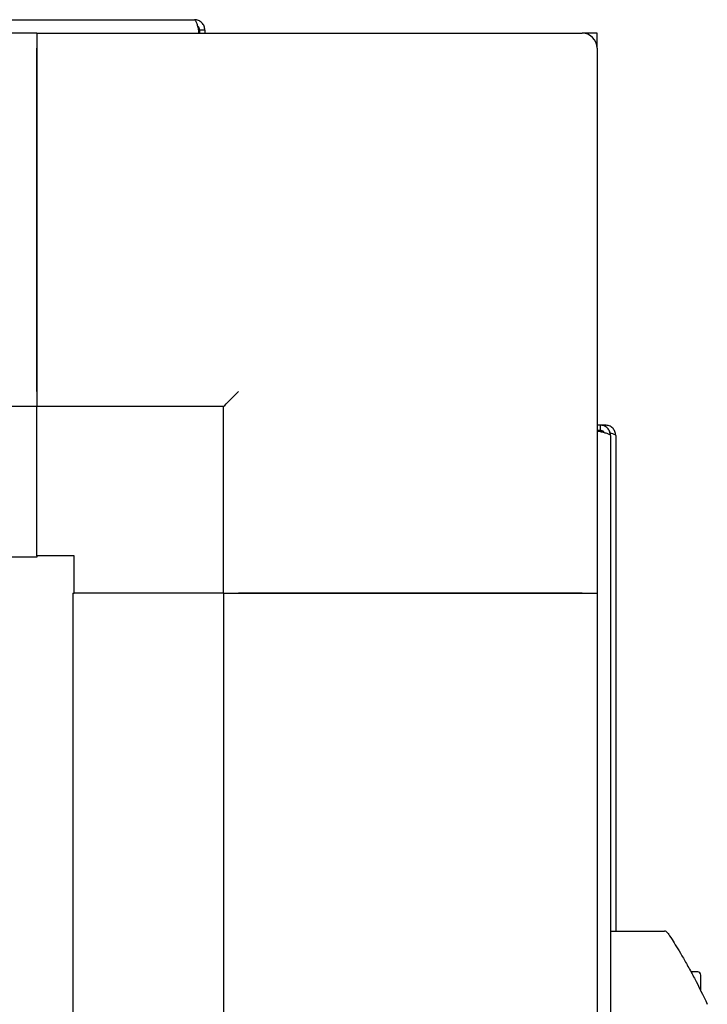
# Model space of a CAD drawing. Units: millimetres. Extents: x 153 to 742, y 23 to 561.
# Drawn here: x 639 to 648, y 531 to 544 of the extents above; entities that cross this region are included whole.
import ezdxf

# ---------------------------------------------------------------- set-up
doc = ezdxf.new("R2010")
doc.units = ezdxf.units.MM

msp = doc.modelspace()

# ---------------------------------------------------------------- linework, layer by layer
at = {"color": 7, "linetype": 'Continuous', "lineweight": 25}
for p, q in [((600.336, 544.374), (641.556, 544.374)), ((641.612, 544.234), (641.612, 544.194)), ((641.626, 544.234), (641.626, 544.194)), ((641.696, 544.234), (641.626, 544.234)), ((641.696, 544.234), (641.696, 544.194)), ((639.446, 544.194), (602.446, 544.194)), ((639.446, 544.194), (639.446, 539.194)), ((639.446, 544.194), (646.746, 544.194)), ((646.946, 544.194), (646.746, 544.194)), ((646.946, 543.994), (646.946, 544.194)), ((639.446, 539.394), (639.446, 543.994)), ((646.946, 543.994), (646.946, 536.694)), ((639.446, 539.194), (602.446, 539.194)), ((641.946, 539.194), (639.446, 539.194)), ((639.446, 537.194), (639.446, 539.194)), ((641.946, 536.694), (641.946, 539.194)), ((646.986, 538.944), (646.946, 538.944)), ((646.986, 538.874), (646.946, 538.874)), ((646.986, 538.86), (646.946, 538.86)), ((646.986, 538.944), (646.986, 538.874)), ((647.056, 538.944), (646.986, 538.944)), ((647.026, 538.86), (646.986, 538.86)), ((647.056, 538.944), (647.056, 538.922)), ((647.126, 538.804), (647.126, 521.599)), ((647.196, 538.804), (647.196, 532.166)), ((639.446, 537.174), (602.446, 537.174)), ((639.446, 537.194), (639.446, 537.174)), ((639.946, 537.194), (639.446, 537.194)), ((639.946, 536.694), (639.946, 537.194)), ((639.926, 536.694), (639.926, 445.194)), ((639.926, 536.694), (639.946, 536.694)), ((641.946, 536.694), (639.946, 536.694)), ((641.946, 536.694), (641.946, 445.194)), ((641.946, 536.694), (646.946, 536.694)), ((646.746, 536.694), (642.146, 536.694)), ((646.946, 536.694), (646.946, 445.194)), ((647.126, 532.166), (647.849, 532.166)), ((648.294, 531.621), (648.204, 531.621)), ((648.336, 531.364), (648.336, 531.578))]:
    msp.add_line(p, q, dxfattribs=at)
at = {"color": 7, "linetype": 'Continuous', "lineweight": 25, "flags": 128}
msp.add_lwpolyline([(641.946, 539.194), (641.95, 539.198), (641.961, 539.209), (641.98, 539.228), (642.005, 539.253), (642.035, 539.283), (642.07, 539.317), (642.107, 539.355), (642.146, 539.394)], dxfattribs=at)
at = {"color": 7, "linetype": 'Continuous', "lineweight": 25}
for centre, radius, start in [((646.746, 543.994), 0.2, 0), ((647.849, 532.116), 0.05, 33.4213), ((648.294, 531.578), 0.0425, 0)]:
    msp.add_arc(centre, radius, start, 90, dxfattribs=at)
for points, knots in [([(641.556, 544.374), (641.561, 544.372), (641.57, 544.368), (641.584, 544.335), (641.598, 544.289), (641.607, 544.252), (641.612, 544.234)], [0, 0, 0, 0, 0.249991, 0.500001, 0.750009, 1, 1, 1, 1]), ([(641.696, 544.234), (641.694, 544.252), (641.69, 544.289), (641.658, 544.335), (641.611, 544.368), (641.575, 544.372), (641.556, 544.374)], [0, 0, 0, 0, 0.249995, 0.499991, 0.750004, 1, 1, 1, 1]), ([(641.626, 544.234), (641.625, 544.243), (641.623, 544.261), (641.611, 544.281), (641.601, 544.287), (641.598, 544.289)], [0, 0, 0, 0, 0.425358, 0.850388, 1, 1, 1, 1]), ([(647.126, 538.804), (647.124, 538.822), (647.12, 538.859), (647.088, 538.905), (647.041, 538.938), (647.005, 538.942), (646.986, 538.944)], [0, 0, 0, 0, 0.249984, 0.49999, 0.74999, 1, 1, 1, 1]), ([(647.041, 538.845), (647.039, 538.848), (647.033, 538.859), (647.013, 538.871), (646.995, 538.873), (646.986, 538.874)], [0, 0, 0, 0, 0.149786, 0.574794, 1, 1, 1, 1]), ([(646.986, 538.86), (647.005, 538.855), (647.041, 538.846), (647.088, 538.832), (647.12, 538.818), (647.124, 538.809), (647.126, 538.804)], [0, 0, 0, 0, 0.24999, 0.50001, 0.750023, 1, 1, 1, 1]), ([(647.196, 538.804), (647.194, 538.822), (647.19, 538.859), (647.158, 538.905), (647.111, 538.938), (647.075, 538.942), (647.056, 538.944)], [0, 0, 0, 0, 0.249988, 0.499989, 0.749997, 1, 1, 1, 1]), ([(647.118, 538.843), (647.131, 538.839), (647.16, 538.831), (647.19, 538.818), (647.194, 538.809), (647.196, 538.804)], [0, 0, 0, 0, 0.288344, 0.644204, 1, 1, 1, 1]), ([(647.891, 532.144), (647.892, 532.142), (647.897, 532.135), (647.938, 532.073), (648.007, 531.963), (648.081, 531.841), (648.163, 531.697), (648.28, 531.485), (648.365, 531.306), (648.422, 531.187)], [0, 0, 0, 0, 0.085917, 0.2624692, 0.3841343, 0.5059427, 0.6295648, 0.7532334, 1, 1, 1, 1])]:
    msp.add_open_spline(points, degree=3, knots=knots, dxfattribs=at)

doc.saveas('drawing.dxf')
